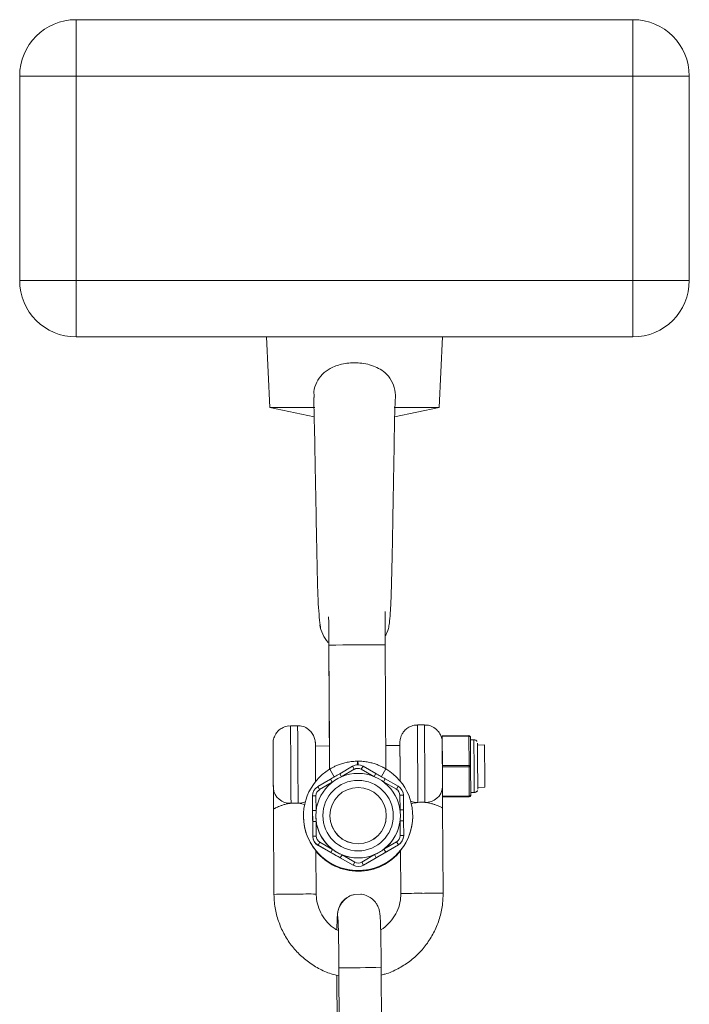
# Model space of a CAD drawing. Units: millimetres. Extents: x -5349 to 1, y -956 to 2547.
# Drawn here: x -3599 to -3504, y 532 to 672 of the extents above; entities that cross this region are included whole.
import ezdxf

# ---------------------------------------------------------------- set-up
doc = ezdxf.new("R2010")
doc.units = ezdxf.units.MM

msp = doc.modelspace()

# ---------------------------------------------------------------- linework, layer by layer
at = {"color": 7, "linetype": 'Continuous', "lineweight": 15}
for p, q in [((-3591.02, 671.73), (-3591.02, 626.73)), ((-3591.02, 671.73), (-3512.02, 671.73)), ((-3512.02, 626.73), (-3512.02, 671.73)), ((-3504.02, 663.73), (-3599.02, 663.73)), ((-3599.02, 634.73), (-3599.02, 663.73)), ((-3504.02, 663.73), (-3504.02, 634.73)), ((-3599.02, 634.73), (-3504.02, 634.73)), ((-3512.02, 626.73), (-3591.02, 626.73)), ((-3564.02, 626.73), (-3563.52, 616.73)), ((-3539.52, 616.73), (-3539.02, 626.73)), ((-3563.52, 616.73), (-3557.24, 615.39)), ((-3557.15, 616.73), (-3563.52, 616.73)), ((-3539.52, 616.73), (-3545.89, 616.73)), ((-3545.82, 615.39), (-3539.52, 616.73)), ((-3555.16, 583), (-3555.05, 565.39)), ((-3555.16, 582.91), (-3555.07, 568.7)), ((-3547.05, 565.44), (-3547.16, 583.05)), ((-3559.59, 571.57), (-3560.59, 571.57)), ((-3541.59, 571.69), (-3542.59, 571.68)), ((-3539.08, 570.14), (-3535.28, 570.17)), ((-3539.08, 570.12), (-3539.08, 570.14)), ((-3535.28, 570.07), (-3539.08, 570.04)), ((-3539.08, 570.04), (-3539.05, 565.92)), ((-3539.07, 569.22), (-3539.08, 570.02)), ((-3535.25, 565.94), (-3535.28, 570.07)), ((-3535.08, 569.97), (-3535.05, 565.85)), ((-3563.07, 569.15), (-3563.07, 569.15)), ((-3555.07, 568.7), (-3557.07, 568.69)), ((-3545.07, 568.77), (-3547.07, 568.75)), ((-3534.58, 569.58), (-3535.08, 569.58)), ((-3533.07, 568.84), (-3534.07, 568.83)), ((-3563.06, 566.95), (-3563.06, 566.95)), ((-3563.06, 566.95), (-3563.05, 565.65)), ((-3563.05, 565.66), (-3563.06, 566.95)), ((-3553.6, 564.76), (-3551.8, 565.82)), ((-3551.55, 565.39), (-3551.8, 565.82)), ((-3550.3, 565.83), (-3550.55, 565.39)), ((-3550.3, 565.83), (-3548.49, 564.79)), ((-3539.05, 565.92), (-3535.25, 565.94)), ((-3535.25, 565.74), (-3539.05, 565.72)), ((-3539.05, 565.72), (-3539.03, 561.58)), ((-3535.23, 561.61), (-3535.25, 565.74)), ((-3535.05, 565.85), (-3535.03, 561.71)), ((-3563.04, 564.36), (-3563.05, 565.66)), ((-3563.05, 565.65), (-3563.04, 564.35)), ((-3563.05, 565.65), (-3563.05, 565.65)), ((-3563.04, 564.35), (-3563.04, 564.36)), ((-3553.35, 564.33), (-3553.6, 564.76)), ((-3548.49, 564.79), (-3548.74, 564.36)), ((-3556.74, 562.93), (-3554.94, 563.98)), ((-3556.48, 562.5), (-3556.74, 562.93)), ((-3554.68, 563.55), (-3554.94, 563.98)), ((-3547.15, 564.03), (-3547.4, 563.6)), ((-3547.15, 564.03), (-3545.34, 563)), ((-3545.34, 563), (-3545.58, 562.57)), ((-3557.46, 559.54), (-3557.48, 561.62)), ((-3557.48, 561.62), (-3557.48, 561.61)), ((-3557.48, 561.61), (-3557.44, 555.89)), ((-3544.58, 561.7), (-3544.56, 559.62)), ((-3539.03, 561.58), (-3535.23, 561.61)), ((-3535.23, 561.51), (-3539.03, 561.48)), ((-3535.23, 561.49), (-3535.23, 561.51)), ((-3535.03, 562.08), (-3534.53, 562.08)), ((-3535.03, 561.71), (-3535.03, 561.69)), ((-3534.03, 562.83), (-3533.03, 562.84)), ((-3539.03, 561.46), (-3535.23, 561.49)), ((-3539.03, 561.48), (-3539.03, 561.47)), ((-3563.02, 559.75), (-3562.94, 547.65)), ((-3558.76, 558.75), (-3558.76, 558.75)), ((-3557.01, 558.79), (-3557.01, 558.79)), ((-3555.01, 558.8), (-3555.01, 558.8)), ((-3547.01, 558.82), (-3547.01, 558.83)), ((-3545.01, 558.83), (-3545.01, 558.83)), ((-3543.26, 558.8), (-3543.26, 558.8)), ((-3538.94, 547.8), (-3539.02, 559.9)), ((-3557.44, 555.91), (-3557.45, 557.99)), ((-3556.95, 558), (-3556.94, 555.91)), ((-3545.04, 555.99), (-3545.05, 558.07)), ((-3544.55, 558.07), (-3544.54, 555.99)), ((-3544.54, 555.99), (-3544.54, 555.97)), ((-3557.44, 555.89), (-3557.44, 555.91)), ((-3556.44, 555.05), (-3556.68, 554.61)), ((-3554.87, 553.58), (-3556.68, 554.61)), ((-3556.68, 554.61), (-3556.68, 554.6)), ((-3556.68, 554.6), (-3551.72, 551.77)), ((-3556.44, 555.05), (-3554.62, 554.02)), ((-3550.22, 551.78), (-3545.28, 554.67)), ((-3547.34, 554.06), (-3545.54, 555.12)), ((-3545.28, 554.68), (-3547.08, 553.63)), ((-3545.28, 554.68), (-3545.54, 555.12)), ((-3545.28, 554.67), (-3545.28, 554.68)), ((-3556.94, 547.69), (-3556.98, 553.83)), ((-3554.62, 554.02), (-3554.87, 553.58)), ((-3553.28, 553.25), (-3553.53, 552.82)), ((-3553.28, 553.25), (-3551.47, 552.22)), ((-3550.47, 552.23), (-3548.67, 553.28)), ((-3548.42, 552.85), (-3548.67, 553.28)), ((-3547.08, 553.63), (-3547.34, 554.06)), ((-3544.98, 553.91), (-3544.94, 547.77)), ((-3551.72, 551.79), (-3553.53, 552.82)), ((-3551.47, 552.22), (-3551.72, 551.79)), ((-3551.72, 551.77), (-3551.72, 551.79)), ((-3550.22, 551.8), (-3550.47, 552.23)), ((-3548.42, 552.85), (-3550.22, 551.8)), ((-3550.22, 551.8), (-3550.22, 551.78)), ((-3550.64, 547.66), (-3551.48, 547.64)), ((-3551.48, 547.64), (-3551.48, 547.64)), ((-3553.72, 537.21), (-3553.67, 528.19)), ((-3547.67, 528.23), (-3547.73, 537.25)), ((-3554.02, 536.17), (-3553.98, 529.15))]:
    msp.add_line(p, q, dxfattribs=at)
at = {"color": 8, "linetype": 'Continuous', "lineweight": 15}
for p, q in [((-3554.39, 564.32), (-3555.04, 565.39)), ((-3551.55, 565.39), (-3553.33, 564.35)), ((-3548.76, 564.37), (-3550.55, 565.39)), ((-3547.06, 565.44), (-3547.7, 564.37)), ((-3554.7, 563.54), (-3556.48, 562.5)), ((-3545.58, 562.57), (-3547.38, 563.59)), ((-3556.98, 561.63), (-3556.96, 559.55)), ((-3545.06, 559.62), (-3545.08, 561.7))]:
    msp.add_line(p, q, dxfattribs=at)
at = {"color": 7, "linetype": 'Continuous', "lineweight": 15, "flags": 128}
for points in [[(-3547.1, 584.39), (-3547.08, 584.43), (-3546.84, 584.97)], [(-3539.08, 570.04), (-3539.08, 570.06), (-3539.08, 570.08), (-3539.08, 570.1), (-3539.08, 570.12), (-3539.08, 570.13), (-3539.08, 570.14), (-3539.08, 570.14), (-3539.08, 570.14)], [(-3539.08, 570.12), (-3539.08, 570.12), (-3539.08, 570.12), (-3539.08, 570.11), (-3539.08, 570.1), (-3539.08, 570.08), (-3539.08, 570.07), (-3539.08, 570.05), (-3539.08, 570.02)], [(-3535.28, 570.07), (-3535.28, 570.09), (-3535.28, 570.11), (-3535.28, 570.12), (-3535.28, 570.14), (-3535.28, 570.15), (-3535.28, 570.16), (-3535.28, 570.16), (-3535.28, 570.17)], [(-3535.28, 570.07), (-3535.24, 570.06), (-3535.2, 570.06), (-3535.17, 570.05), (-3535.14, 570.04), (-3535.11, 570.02), (-3535.09, 570.01), (-3535.08, 569.99), (-3535.08, 569.97)], [(-3563.05, 565.67), (-3563.06, 566.8), (-3563.07, 567.81), (-3563.07, 568.59), (-3563.07, 569.05), (-3563.07, 569.14), (-3563.07, 568.85), (-3563.07, 568.22), (-3563.06, 567.31), (-3563.06, 566.22), (-3563.05, 565.06), (-3563.04, 563.98), (-3563.04, 563.07), (-3563.03, 562.69)], [(-3563.03, 562.72), (-3563.04, 563.42), (-3563.04, 564.37), (-3563.05, 565.45), (-3563.06, 566.55), (-3563.06, 567.55), (-3563.07, 568.36), (-3563.07, 568.88), (-3563.07, 569)], [(-3557.07, 568.5), (-3557.07, 568.4), (-3557.06, 567.59), (-3557.06, 566.59), (-3557.05, 565.48), (-3557.04, 564.4), (-3557.04, 563.64)], [(-3545.07, 569.13), (-3545.07, 568.98), (-3545.07, 568.77)], [(-3545.04, 563.72), (-3545.05, 564.48), (-3545.05, 565.56), (-3545.06, 566.66), (-3545.07, 567.67), (-3545.07, 568.47), (-3545.07, 568.99), (-3545.07, 569.11)], [(-3545.07, 568.77), (-3545.07, 568.72), (-3545.07, 568.37), (-3545.07, 567.7), (-3545.06, 566.8), (-3545.05, 565.78), (-3545.05, 564.75), (-3545.04, 563.85), (-3545.04, 563.72)], [(-3539.07, 568.8), (-3539.07, 568.76), (-3539.07, 568.41), (-3539.07, 567.74), (-3539.06, 566.84), (-3539.05, 565.81), (-3539.05, 564.79), (-3539.04, 563.88), (-3539.04, 563.21), (-3539.03, 562.85), (-3539.03, 562.8)], [(-3539.07, 568.61), (-3539.07, 568.51), (-3539.07, 567.7), (-3539.06, 566.7), (-3539.05, 565.6), (-3539.05, 564.52), (-3539.04, 563.57), (-3539.03, 562.87)], [(-3534.07, 569.08), (-3534.07, 569.07), (-3534.07, 568.82), (-3534.07, 568.23), (-3534.06, 567.39), (-3534.06, 566.38), (-3534.05, 565.31), (-3534.04, 564.3), (-3534.04, 563.45), (-3534.03, 562.86), (-3534.03, 562.6), (-3534.03, 562.58)], [(-3533.05, 565.85), (-3533.06, 566.88), (-3533.07, 567.78), (-3533.07, 568.44), (-3533.07, 568.8), (-3533.07, 568.84)], [(-3539.05, 565.72), (-3539.05, 565.74), (-3539.05, 565.77), (-3539.05, 565.8), (-3539.05, 565.82), (-3539.05, 565.85), (-3539.05, 565.87), (-3539.05, 565.9), (-3539.05, 565.92)], [(-3535.25, 565.74), (-3535.25, 565.77), (-3535.25, 565.79), (-3535.25, 565.82), (-3535.25, 565.84), (-3535.25, 565.87), (-3535.25, 565.9), (-3535.25, 565.92), (-3535.25, 565.94)], [(-3535.25, 565.94), (-3535.22, 565.94), (-3535.18, 565.94), (-3535.14, 565.93), (-3535.11, 565.92), (-3535.09, 565.9), (-3535.07, 565.88), (-3535.06, 565.87), (-3535.05, 565.85)], [(-3535.05, 565.85), (-3535.06, 565.83), (-3535.07, 565.81), (-3535.09, 565.79), (-3535.11, 565.77), (-3535.14, 565.76), (-3535.18, 565.75), (-3535.21, 565.75), (-3535.25, 565.74)], [(-3533.03, 562.84), (-3533.03, 562.89), (-3533.04, 563.25), (-3533.04, 563.92), (-3533.05, 564.82), (-3533.05, 565.85)], [(-3563.03, 562.63), (-3563.03, 562.73), (-3563.04, 563.51), (-3563.05, 564.53), (-3563.05, 565.67)], [(-3563.03, 562.38), (-3563.03, 562.16), (-3563.03, 562.26), (-3563.03, 562.39)], [(-3539.03, 561.48), (-3539.03, 561.48), (-3539.03, 561.49), (-3539.03, 561.5), (-3539.03, 561.51), (-3539.03, 561.52), (-3539.03, 561.54), (-3539.03, 561.56), (-3539.03, 561.58)], [(-3535.03, 561.71), (-3535.03, 561.69), (-3535.04, 561.67), (-3535.06, 561.65), (-3535.09, 561.64), (-3535.12, 561.62), (-3535.15, 561.61), (-3535.19, 561.61), (-3535.23, 561.61)], [(-3535.23, 561.51), (-3535.23, 561.51), (-3535.23, 561.51), (-3535.23, 561.52), (-3535.23, 561.53), (-3535.23, 561.55), (-3535.23, 561.56), (-3535.23, 561.58), (-3535.23, 561.61)], [(-3551.48, 547.64), (-3551.46, 547.64), (-3550.64, 547.67)]]:
    msp.add_lwpolyline(points, dxfattribs=at)
at = {"color": 8, "linetype": 'Continuous', "lineweight": 15, "flags": 128}
for points in [[(-3560.59, 571.57), (-3560.59, 571.53), (-3560.59, 571.17), (-3560.58, 570.47), (-3560.58, 569.48), (-3560.57, 568.25), (-3560.56, 566.86), (-3560.55, 565.4), (-3560.54, 563.96), (-3560.53, 562.62), (-3560.53, 561.47), (-3560.52, 560.57)], [(-3559.52, 560.58), (-3559.53, 561.47), (-3559.53, 562.62), (-3559.54, 563.96), (-3559.55, 565.41), (-3559.56, 566.87), (-3559.57, 568.26), (-3559.58, 569.49), (-3559.58, 570.48), (-3559.59, 571.18), (-3559.59, 571.53), (-3559.59, 571.57)], [(-3542.59, 571.68), (-3542.59, 571.64), (-3542.59, 571.28), (-3542.58, 570.59), (-3542.58, 569.59), (-3542.57, 568.36), (-3542.56, 566.98), (-3542.55, 565.51), (-3542.54, 564.07), (-3542.53, 562.73), (-3542.53, 561.58), (-3542.52, 560.69)], [(-3541.52, 560.69), (-3541.53, 561.58), (-3541.53, 562.74), (-3541.54, 564.08), (-3541.55, 565.52), (-3541.56, 566.98), (-3541.57, 568.37), (-3541.58, 569.6), (-3541.58, 570.59), (-3541.59, 571.29), (-3541.59, 571.64), (-3541.59, 571.69)], [(-3545.07, 569.11), (-3545.07, 569.17), (-3545.07, 569.13)], [(-3534.53, 562.08), (-3534.53, 562.08), (-3534.53, 562.27), (-3534.53, 562.81), (-3534.54, 563.64), (-3534.55, 564.69), (-3534.55, 565.84), (-3534.56, 567), (-3534.57, 568.05), (-3534.57, 568.87), (-3534.58, 569.4), (-3534.58, 569.58)]]:
    msp.add_lwpolyline(points, dxfattribs=at)
at = {"color": 7, "linetype": 'Continuous', "lineweight": 15}
for centre, radius in [((-3551.01, 558.81), 6), ((-3551.01, 558.82), 5), ((-3551.01, 558.81), 4)]:
    msp.add_circle(centre, radius, dxfattribs=at)
for centre, radius, start, end in [((-3591.02, 663.73), 8, 90, 180), ((-3512.02, 663.73), 8, 0, 90), ((-3591.02, 634.73), 8, 180, 270), ((-3512.02, 634.73), 8, 270, 0), ((-3551.52, 586.73), 5, 189.7248, 221.9243), ((-3535.28, 569.97), 0.2, 0.3578, 90.3578), ((-3551.05, 564.52), 1.5, 60.3578, 120.3574), ((-3551.01, 558.78), 7.75, 121.3632, 59.352), ((-3551.05, 564.52), 1, 60.3578, 120.3574), ((-3555.98, 561.63), 1.5, 120.3573, 180.3575), ((-3546.08, 561.69), 1.5, 0.3576, 60.3578), ((-3560.69, 562.92), 2.35, 184.8587, 274.2424), ((-3556.89, 527.47), 34.16, 90.1479, 90.9866), ((-3555.98, 561.63), 1, 120.3573, 180.3575), ((-3546.08, 561.7), 1, 0.3576, 60.3578), ((-3544.74, 527.55), 34.16, 89.7285, 90.5673), ((-3541.38, 563.04), 2.35, 266.4726, 355.8573), ((-3535.23, 561.71), 0.2, 270.3574, 0.3574), ((-3535.23, 561.69), 0.2, 270.3574, 0.3574), ((-3551.01, 558.77), 7.75, 180.1791, 0.1785), ((-3556.88, 525.38), 34.16, 90.1479, 90.9866), ((-3551.01, 558.81), 6, 180.1788, 187.7596), ((-3551.01, 558.81), 4, 180.3579, 0.1785), ((-3544.73, 525.46), 34.16, 89.7285, 90.5673), ((-3551.01, 558.81), 6, 352.9555, 0.1788), ((-3556.87, 523.84), 34.16, 90.1479, 90.9866), ((-3551.01, 558.81), 6, 187.7597, 232.9558), ((-3551.01, 558.81), 6, 307.7593, 352.9555), ((-3544.72, 523.92), 34.16, 89.7285, 90.5673), ((-3546.04, 555.98), 1, 300.3573, 0.3575), ((-3546.04, 555.98), 1.5, 300.3573, 0.3575), ((-3546.04, 555.96), 1.5, 300.3573, 0.3575), ((-3544.7, 521.83), 34.16, 89.7285, 90.5673), ((-3555.94, 555.92), 1.5, 180.3576, 240.3578), ((-3556.85, 521.75), 34.16, 90.1479, 90.9866), ((-3555.94, 555.9), 1.5, 180.3576, 240.3578), ((-3555.94, 555.92), 1, 180.3576, 240.3578), ((-3551.01, 558.68), 7.75, 219.6275, 321.0909), ((-3551.01, 558.68), 7.75, 219.6276, 321.091), ((-3551.01, 558.81), 6, 232.9558, 247.7597), ((-3551.01, 558.81), 6, 247.7597, 292.9554), ((-3551.01, 558.81), 6, 292.9554, 307.7594), ((-3550.97, 553.09), 1.5, 240.3578, 300.3574), ((-3550.97, 553.08), 1.5, 240.3578, 300.3574), ((-3550.97, 553.09), 1, 240.3578, 300.3574)]:
    msp.add_arc(centre, radius, start, end, dxfattribs=at)
at = {"color": 8, "linetype": 'Continuous', "lineweight": 15}
for centre, radius, start, end in [((-3548.61, 174.85), 408.2, 89.7961, 90.919), ((-3559.53, 563.41), 2.82, 270.2124, 291.496), ((-3542.55, 563.51), 2.82, 249.225, 270.5027), ((-3559.47, 348.89), 198.79, 90.1349, 90.9996), ((-3558.01, 382.34), 165.36, 89.6281, 90.6676), ((-3550.92, 544.69), 3, 100.7184, 188.961), ((-3550.92, 544.69), 3, 100.7184, 188.9606), ((-3541.8, 382.43), 165.37, 90.0475, 91.087), ((-3539.93, 349.02), 198.78, 89.7155, 90.5803), ((-3549.04, 267.24), 270.01, 89.721, 90.9942)]:
    msp.add_arc(centre, radius, start, end, dxfattribs=at)
at = {"color": 7, "linetype": 'Continuous', "lineweight": 15}
for points, knots in [([(-3557.22, 618.12), (-3557.25, 618.4), (-3557.33, 619.15), (-3556.93, 620.34), (-3556.13, 621.48), (-3554.91, 622.36), (-3553.27, 622.95), (-3551.24, 623.14), (-3549.06, 622.8), (-3547.32, 621.9), (-3546.22, 620.61), (-3545.75, 619.22), (-3545.68, 618.18), (-3545.75, 617.65), (-3545.76, 617.6)], [0, 0, 0, 0, 0.045809, 0.125257, 0.204732, 0.286313, 0.383389, 0.497681, 0.622012, 0.745169, 0.828506, 0.912134, 0.99051, 1, 1, 1, 1]), ([(-3557.31, 618.12), (-3557.29, 617.66), (-3557.27, 616.82), (-3557.24, 615.45), (-3557.21, 614.24), (-3557.18, 613.1), (-3557.15, 611.73), (-3557.12, 609.8), (-3557.08, 607.52), (-3557.03, 605.11), (-3556.99, 602.94), (-3556.95, 600.87), (-3556.91, 598.68), (-3556.86, 596.22), (-3556.8, 593.62), (-3556.76, 591.11), (-3556.65, 588.74), (-3556.51, 586.83), (-3556.35, 585.42), (-3556.26, 585.15), (-3556.22, 585.02)], [0, 0, 0, 0, 0.050449, 0.093705, 0.122616, 0.150343, 0.18668, 0.23032, 0.290763, 0.343723, 0.393604, 0.437288, 0.484273, 0.547285, 0.619414, 0.689948, 0.760493, 0.83547, 0.915474, 1, 1, 1, 1]), ([(-3546.84, 584.95), (-3546.78, 585.12), (-3546.67, 585.42), (-3546.53, 586.46), (-3546.42, 587.75), (-3546.35, 589.15), (-3546.31, 590.29), (-3546.28, 591.44), (-3546.24, 592.98), (-3546.19, 594.92), (-3546.15, 596.88), (-3546.11, 598.88), (-3546.08, 601.17), (-3546.03, 603.69), (-3545.99, 605.9), (-3545.96, 607.43), (-3545.93, 608.66), (-3545.91, 609.97), (-3545.89, 611.6), (-3545.86, 613.53), (-3545.82, 615.6), (-3545.78, 616.9), (-3545.75, 617.59)], [0, 0, 0, 0, 0.067588, 0.125942, 0.196876, 0.249079, 0.283739, 0.315753, 0.367756, 0.427309, 0.47672, 0.517603, 0.574715, 0.638948, 0.688879, 0.726376, 0.745803, 0.774777, 0.822903, 0.871475, 0.930951, 1, 1, 1, 1]), ([(-3555.19, 587.01), (-3555.18, 586.67), (-3555.18, 585.69), (-3555.17, 584.33), (-3555.16, 583.33), (-3555.16, 583)], [0, 0, 0, 0, 0.267608, 0.75767, 1, 1, 1, 1]), ([(-3547.16, 583.05), (-3547.16, 583.4), (-3547.17, 584.42), (-3547.18, 586.03), (-3547.19, 587.21), (-3547.19, 587.78)], [0, 0, 0, 0, 0.217123, 0.630887, 1, 1, 1, 1]), ([(-3555.16, 583.45), (-3555.16, 583.42), (-3555.16, 583.24), (-3555.16, 583.06), (-3555.16, 582.91)], [0, 0, 0, 0, 0.160889, 1, 1, 1, 1]), ([(-3560.59, 571.53), (-3560.75, 571.54), (-3561.17, 571.55), (-3561.78, 571.29), (-3562.32, 570.9), (-3562.67, 570.46), (-3562.89, 570.04), (-3563.01, 569.68), (-3563.06, 569.4), (-3563.07, 569.23), (-3563.07, 569.16), (-3563.07, 569.15)], [0, 0, 0, 0, 0.1248831, 0.3302139, 0.5002522, 0.6459787, 0.7693038, 0.8695198, 0.9446948, 0.9933387, 1, 1, 1, 1]), ([(-3557.07, 568.49), (-3557.07, 568.66), (-3557.07, 569.02), (-3557.07, 569.03), (-3557.07, 569.1), (-3557.07, 569.1), (-3557.07, 569.1), (-3557.07, 569.15), (-3557.08, 569.33), (-3557.14, 569.7), (-3557.32, 570.22), (-3557.74, 570.84), (-3558.39, 571.32), (-3559.07, 571.58), (-3559.47, 571.55), (-3559.59, 571.54)], [0, 0, 0, 0, 0.163477, 0.338352, 0.339778, 0.34073, 0.341618, 0.343565, 0.366301, 0.430789, 0.529592, 0.646144, 0.800078, 0.937429, 1, 1, 1, 1]), ([(-3542.59, 571.65), (-3542.75, 571.65), (-3543.18, 571.66), (-3543.78, 571.4), (-3544.32, 571.01), (-3544.67, 570.57), (-3544.89, 570.15), (-3545.01, 569.79), (-3545.06, 569.51), (-3545.07, 569.32), (-3545.07, 569.22), (-3545.07, 569.18), (-3545.07, 569.18), (-3545.07, 569.17), (-3545.07, 569.17), (-3545.07, 569.17), (-3545.07, 569.17), (-3545.07, 569.16), (-3545.07, 569.13), (-3545.07, 569.1)], [0, 0, 0, 0, 0.109019, 0.288265, 0.436703, 0.563917, 0.671576, 0.759061, 0.824686, 0.867151, 0.888118, 0.892251, 0.893578, 0.894539, 0.895717, 0.897788, 0.902964, 0.925793, 1, 1, 1, 1]), ([(-3539.07, 568.6), (-3539.07, 568.77), (-3539.07, 569.13), (-3539.07, 569.14), (-3539.07, 569.21), (-3539.07, 569.21), (-3539.07, 569.22), (-3539.08, 569.27), (-3539.08, 569.44), (-3539.14, 569.81), (-3539.32, 570.33), (-3539.74, 570.95), (-3540.39, 571.44), (-3541.07, 571.69), (-3541.47, 571.66), (-3541.59, 571.65)], [0, 0, 0, 0, 0.163477, 0.338352, 0.339778, 0.34073, 0.341618, 0.343565, 0.366301, 0.430789, 0.529592, 0.646144, 0.800078, 0.937429, 1, 1, 1, 1]), ([(-3534.15, 569.34), (-3534.17, 569.38), (-3534.23, 569.46), (-3534.37, 569.55), (-3534.5, 569.59), (-3534.57, 569.58), (-3534.58, 569.58)], [0, 0, 0, 0, 0.268151, 0.590962, 0.933746, 1, 1, 1, 1]), ([(-3555.04, 565.39), (-3555.03, 565.4), (-3554.99, 565.43), (-3554.86, 565.51), (-3554.77, 565.56), (-3554.56, 565.67), (-3554.43, 565.74), (-3554.14, 565.88), (-3553.98, 565.95), (-3553.62, 566.09), (-3553.42, 566.16), (-3553, 566.28), (-3552.78, 566.34), (-3552.32, 566.43), (-3552.07, 566.47), (-3551.57, 566.52), (-3551.31, 566.54), (-3551.06, 566.54)], [0, 0, 0, 0, 0.125, 0.125, 0.25, 0.25, 0.375, 0.375, 0.5, 0.5, 0.625, 0.625, 0.75, 0.75, 0.875, 0.875, 1, 1, 1, 1]), ([(-3551.06, 566.54), (-3550.8, 566.54), (-3550.54, 566.53), (-3550.04, 566.48), (-3549.8, 566.45), (-3549.33, 566.36), (-3549.1, 566.3), (-3548.69, 566.18), (-3548.49, 566.12), (-3548.13, 565.98), (-3547.96, 565.91), (-3547.67, 565.78), (-3547.54, 565.71), (-3547.33, 565.6), (-3547.24, 565.55), (-3547.12, 565.48), (-3547.07, 565.45), (-3547.06, 565.44)], [0, 0, 0, 0, 0.125, 0.125, 0.25, 0.25, 0.375, 0.375, 0.5, 0.5, 0.625, 0.625, 0.75, 0.75, 0.875, 0.875, 1, 1, 1, 1]), ([(-3554.94, 563.98), (-3554.73, 564.1), (-3554.51, 564.23), (-3554.3, 564.35), (-3554.07, 564.49), (-3553.84, 564.63), (-3553.6, 564.76)], [0, 0, 0, 0, 0.00073327, 0.00073327, 0.00073327, 0.001545973, 0.001545973, 0.001545973, 0.001545973]), ([(-3548.49, 564.79), (-3548.28, 564.67), (-3548.07, 564.55), (-3547.85, 564.43), (-3547.62, 564.3), (-3547.38, 564.16), (-3547.15, 564.03)], [0, 0, 0, 0, 0.00073327, 0.00073327, 0.00073327, 0.001545973, 0.001545973, 0.001545973, 0.001545973]), ([(-3563.03, 562.72), (-3563.03, 562.57), (-3563.03, 562.38), (-3563.03, 562.05), (-3563.03, 561.93), (-3563.03, 561.68), (-3563.03, 561.55), (-3563.02, 561.15), (-3563.02, 560.87), (-3563.02, 560.45), (-3563.02, 560.31), (-3563.02, 560.03), (-3563.02, 559.89), (-3563.02, 559.75)], [0, 0, 0, 0, 0.25, 0.25, 0.375, 0.375, 0.5, 0.5, 0.75, 0.75, 0.875, 0.875, 1, 1, 1, 1]), ([(-3563.03, 562.21), (-3563.03, 562.16), (-3563.03, 561.86), (-3563.02, 560.99), (-3563.02, 560.23), (-3563.02, 559.81), (-3563.02, 559.77), (-3563.02, 559.75)], [0, 0, 0, 0, 0.081395, 0.512381, 0.951905, 0.975952, 1, 1, 1, 1]), ([(-3539.03, 562.87), (-3539.03, 562.72), (-3539.03, 562.52), (-3539.03, 562.18), (-3539.03, 562.06), (-3539.03, 561.81), (-3539.03, 561.68), (-3539.03, 561.29), (-3539.02, 561.01), (-3539.02, 560.59), (-3539.02, 560.45), (-3539.02, 560.24), (-3539.02, 560.18), (-3539.02, 560.04), (-3539.02, 559.97), (-3539.02, 559.9)], [0, 0, 0, 0, 0.25, 0.25, 0.375, 0.375, 0.5, 0.5, 0.75, 0.75, 0.875, 0.875, 0.9375, 0.9375, 1, 1, 1, 1]), ([(-3534.53, 562.09), (-3534.51, 562.09), (-3534.43, 562.08), (-3534.31, 562.13), (-3534.19, 562.21), (-3534.11, 562.3), (-3534.08, 562.36), (-3534.07, 562.39)], [0, 0, 0, 0, 0.109139, 0.402027, 0.636784, 0.834576, 1, 1, 1, 1]), ([(-3560.52, 560.57), (-3560.7, 560.56), (-3560.87, 560.53), (-3561.2, 560.46), (-3561.36, 560.42), (-3561.66, 560.33), (-3561.8, 560.29), (-3562.07, 560.19), (-3562.19, 560.14), (-3562.41, 560.05), (-3562.51, 560), (-3562.69, 559.92), (-3562.77, 559.88), (-3562.89, 559.82), (-3562.94, 559.8), (-3563, 559.76), (-3563.02, 559.75), (-3563.02, 559.75)], [0, 0, 0, 0, 0.125, 0.125, 0.25, 0.25, 0.375, 0.375, 0.5, 0.5, 0.625, 0.625, 0.75, 0.75, 0.875, 0.875, 1, 1, 1, 1]), ([(-3559.52, 560.58), (-3559.69, 560.6), (-3559.85, 560.6), (-3560.19, 560.6), (-3560.36, 560.59), (-3560.52, 560.57)], [0, 0, 0, 0, 0.5, 0.5, 1, 1, 1, 1]), ([(-3558.56, 560.4), (-3558.85, 560.47), (-3559.16, 560.55), (-3559.51, 560.58), (-3559.52, 560.58)], [0, 0, 0, 0, 0.953223, 1, 1, 1, 1]), ([(-3543.47, 560.5), (-3543.46, 560.5), (-3543.2, 560.59), (-3542.85, 560.64), (-3542.52, 560.69)], [0, 0, 0, 0, 0.036461, 1, 1, 1, 1]), ([(-3542.52, 560.69), (-3542.36, 560.7), (-3542.19, 560.71), (-3541.85, 560.72), (-3541.68, 560.71), (-3541.52, 560.69)], [0, 0, 0, 0, 0.5, 0.5, 1, 1, 1, 1]), ([(-3541.52, 560.69), (-3541.35, 560.68), (-3541.17, 560.65), (-3540.84, 560.59), (-3540.68, 560.55), (-3540.38, 560.47), (-3540.23, 560.42), (-3539.97, 560.33), (-3539.85, 560.28), (-3539.62, 560.19), (-3539.52, 560.14), (-3539.34, 560.06), (-3539.27, 560.03), (-3539.14, 559.97), (-3539.1, 559.95), (-3539.03, 559.91), (-3539.02, 559.9), (-3539.02, 559.9)], [0, 0, 0, 0, 0.125, 0.125, 0.25, 0.25, 0.375, 0.375, 0.5, 0.5, 0.625, 0.625, 0.75, 0.75, 0.875, 0.875, 1, 1, 1, 1]), ([(-3539.02, 559.9), (-3539.02, 559.92), (-3539.02, 559.96), (-3539.02, 560.33), (-3539.02, 560.87), (-3539.03, 561.32), (-3539.03, 561.46)], [0, 0, 0, 0, 0.039386, 0.078771, 0.712371, 1, 1, 1, 1]), ([(-3557.45, 557.99), (-3557.46, 558.24), (-3557.46, 558.48), (-3557.46, 558.73), (-3557.46, 559), (-3557.46, 559.27), (-3557.46, 559.54)], [0, 0, 0, 0, 0.00073327, 0.00073327, 0.00073327, 0.001545973, 0.001545973, 0.001545973, 0.001545973]), ([(-3544.56, 559.62), (-3544.56, 559.37), (-3544.56, 559.13), (-3544.56, 558.89), (-3544.56, 558.62), (-3544.56, 558.34), (-3544.55, 558.07)], [0, 0, 0, 0, 0.00073327, 0.00073327, 0.00073327, 0.001545973, 0.001545973, 0.001545973, 0.001545973]), ([(-3553.53, 552.82), (-3553.74, 552.94), (-3553.95, 553.06), (-3554.17, 553.18), (-3554.4, 553.31), (-3554.64, 553.45), (-3554.87, 553.58)], [0, 0, 0, 0, 0.00073327, 0.00073327, 0.00073327, 0.001545973, 0.001545973, 0.001545973, 0.001545973]), ([(-3547.08, 553.63), (-3547.29, 553.51), (-3547.5, 553.38), (-3547.72, 553.26), (-3547.95, 553.12), (-3548.18, 552.99), (-3548.42, 552.85)], [0, 0, 0, 0, 0.00073327, 0.00073327, 0.00073327, 0.001545973, 0.001545973, 0.001545973, 0.001545973]), ([(-3562.94, 547.65), (-3562.93, 547.26), (-3562.89, 546.22), (-3562.56, 544.55), (-3561.9, 542.71), (-3560.95, 541.01), (-3559.73, 539.48), (-3558.28, 538.16), (-3556.63, 537.11), (-3555.1, 536.41), (-3554.09, 536.18), (-3553.72, 536.09)], [0, 0, 0, 0, 0.0738114, 0.1958227, 0.3179189, 0.4400153, 0.5621116, 0.6842081, 0.8063045, 0.928401, 1, 1, 1, 1]), ([(-3553.8, 542.5), (-3553.96, 542.58), (-3554.54, 542.85), (-3555.36, 543.61), (-3556.19, 544.71), (-3556.73, 545.97), (-3556.92, 546.99), (-3556.94, 547.56), (-3556.94, 547.69)], [0, 0, 0, 0, 0.084174, 0.300282, 0.51639, 0.732499, 0.937519, 1, 1, 1, 1]), ([(-3551.48, 547.64), (-3551.8, 547.56), (-3552.13, 547.49), (-3552.39, 547.3), (-3552.39, 547.3)], [0, 0, 0, 0, 0.99817, 1, 1, 1, 1]), ([(-3547.73, 537.25), (-3547.73, 537.52), (-3547.73, 538.3), (-3547.75, 539.59), (-3547.77, 541.02), (-3547.79, 542.29), (-3547.82, 543.37), (-3547.86, 544.22), (-3547.89, 544.7), (-3547.93, 545.05), (-3548, 545.43), (-3548.15, 545.88), (-3548.45, 546.44), (-3548.95, 547.01), (-3549.67, 547.44), (-3550.26, 547.68), (-3550.6, 547.66), (-3550.64, 547.66)], [0, 0, 0, 0, 0.053293, 0.155087, 0.25709, 0.359323, 0.462069, 0.56608, 0.674507, 0.725722, 0.752471, 0.785749, 0.825668, 0.87966, 0.933084, 0.992491, 1, 1, 1, 1]), ([(-3544.94, 547.77), (-3544.95, 547.57), (-3544.96, 546.92), (-3545.2, 545.82), (-3545.78, 544.55), (-3546.65, 543.49), (-3547.36, 542.83), (-3547.79, 542.63), (-3547.8, 542.62)], [0, 0, 0, 0, 0.095741, 0.319311, 0.543282, 0.767253, 0.991225, 1, 1, 1, 1]), ([(-3547.72, 536.2), (-3547.53, 536.25), (-3546.71, 536.43), (-3545.35, 537.07), (-3543.69, 538.09), (-3542.23, 539.4), (-3541, 540.91), (-3540.03, 542.61), (-3539.35, 544.44), (-3538.99, 546.19), (-3538.95, 547.32), (-3538.94, 547.8)], [0, 0, 0, 0, 0.036442, 0.160947, 0.285452, 0.409957, 0.534461, 0.658966, 0.78347, 0.907975, 1, 1, 1, 1]), ([(-3552.39, 547.3), (-3552.59, 547.17), (-3552.98, 546.92), (-3553.39, 546.43), (-3553.66, 545.95), (-3553.81, 545.53), (-3553.88, 545.23), (-3553.92, 545), (-3553.94, 544.76), (-3553.97, 544.41), (-3553.99, 543.8), (-3554.01, 543.16), (-3554.01, 542.69), (-3554.01, 542.61)], [0, 0, 0, 0, 0.090706, 0.171221, 0.241094, 0.300111, 0.346169, 0.388748, 0.453493, 0.573142, 0.768432, 0.957561, 1, 1, 1, 1]), ([(-3553.87, 544.22), (-3553.87, 544.22), (-3553.88, 544.24), (-3553.86, 544.12), (-3553.85, 543.82), (-3553.82, 543.2), (-3553.8, 542.29), (-3553.77, 541.11), (-3553.75, 539.75), (-3553.73, 538.42), (-3553.73, 537.56), (-3553.72, 537.21)], [0, 0, 0, 0, 0.004707, 0.075456, 0.176425, 0.304589, 0.446998, 0.594902, 0.744831, 0.89557, 1, 1, 1, 1])]:
    msp.add_open_spline(points, degree=3, knots=knots, dxfattribs=at)
at = {"color": 8, "linetype": 'Continuous', "lineweight": 15}
for points, knots in [([(-3551.06, 566.54), (-3551.06, 566.54), (-3551.1, 566.36), (-3551.12, 566.18), (-3551.13, 566)], [0, 0, 0, 0, 0.022559, 1, 1, 1, 1]), ([(-3550.97, 565.99), (-3550.99, 566.17), (-3551.01, 566.36), (-3551.06, 566.54), (-3551.06, 566.54)], [0, 0, 0, 0, 0.978004, 1, 1, 1, 1])]:
    msp.add_open_spline(points, degree=3, knots=knots, dxfattribs=at)

doc.saveas('drawing.dxf')
